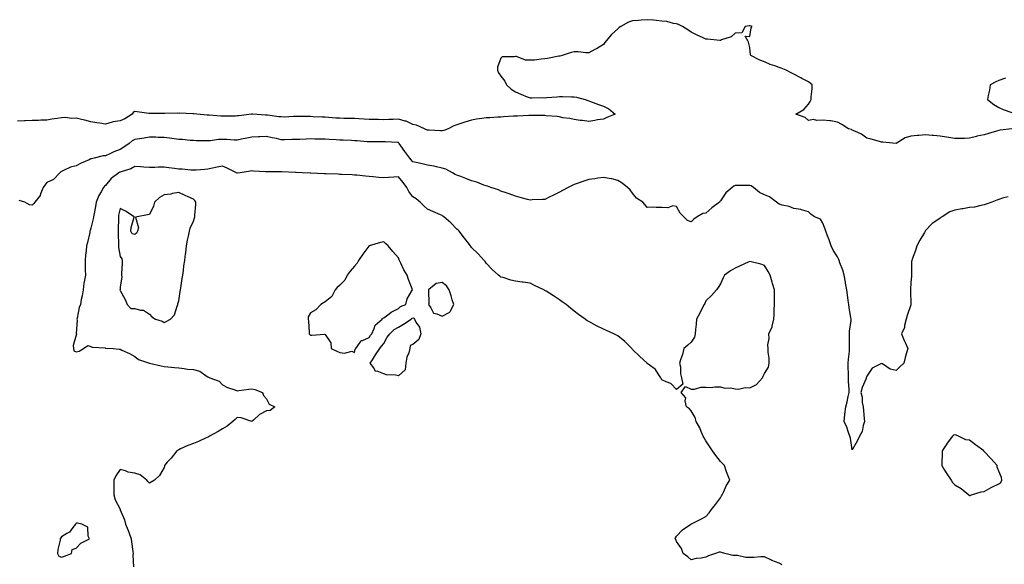
# Model space of a CAD drawing. Units: inches. Extents: x 931523 to 934163, y 7266218 to 7268858.
# Drawn here: x 932829 to 933502, y 7268114 to 7268486 of the extents above; entities that cross this region are included whole.
import ezdxf

# ---------------------------------------------------------------- set-up
doc = ezdxf.new("R2010")
doc.units = ezdxf.units.IN
doc.header["$MEASUREMENT"] = 0
doc.layers.add('Contour_93157266', color=7, linetype='Continuous', true_color=0x1febec)

msp = doc.modelspace()

# ---------------------------------------------------------------- linework, layer by layer
at = {"layer": 'Contour_93157266'}
for points in [[(933507.12, 7268411.92, 3230), (933498.97, 7268410.99, 3230), (933498.05, 7268410.82, 3230), (933496.49, 7268410.36, 3230), (933491.17, 7268408.8, 3230), (933488.05, 7268407.9, 3230), (933483.14, 7268406.82, 3230), (933482.87, 7268406.74, 3230), (933478.05, 7268405.52, 3230), (933474.63, 7268405.35, 3230), (933471.55, 7268405.42, 3230), (933468.05, 7268405.25, 3230), (933464.03, 7268405.94, 3230), (933462.45, 7268406.31, 3230), (933458.05, 7268406.96, 3230), (933453.51, 7268407.38, 3230), (933452.53, 7268407.44, 3230), (933448.05, 7268407.83, 3230), (933443.5, 7268407.37, 3230), (933442.63, 7268407.33, 3230), (933438.05, 7268406.82, 3230), (933434.2, 7268405.77, 3230), (933428.13, 7268402, 3230), (933428.05, 7268401.96, 3230), (933428.01, 7268401.96, 3230), (933418.94, 7268402.82, 3230), (933418.05, 7268402.91, 3230), (933416.71, 7268403.26, 3230), (933411, 7268404.87, 3230), (933408.05, 7268405.62, 3230), (933404.38, 7268408.25, 3230), (933399.72, 7268410.25, 3230), (933398.05, 7268411.1, 3230), (933397.51, 7268411.37, 3230), (933395.37, 7268411.92, 3230), (933390.91, 7268414.78, 3230), (933388.05, 7268416.56, 3230), (933383.47, 7268417.34, 3230), (933382.61, 7268417.36, 3230), (933378.05, 7268417.95, 3230), (933373.75, 7268417.62, 3230), (933371.59, 7268418.38, 3230), (933368.05, 7268417.68, 3230), (933365.86, 7268419.73, 3230), (933359.57, 7268421.92, 3230), (933364.86, 7268425.11, 3230), (933368.05, 7268428.8, 3230), (933369.39, 7268430.58, 3230), (933369.98, 7268431.92, 3230), (933369.9, 7268433.77, 3230), (933370.75, 7268439.22, 3230), (933370.64, 7268441.92, 3230), (933369.2, 7268443.07, 3230), (933368.05, 7268443.93, 3230), (933363.61, 7268446.36, 3230), (933362.89, 7268446.76, 3230), (933358.05, 7268449.19, 3230), (933356.27, 7268450.13, 3230), (933352.83, 7268451.92, 3230), (933349.38, 7268453.25, 3230), (933348.05, 7268453.71, 3230), (933345.1, 7268454.88, 3230), (933342.08, 7268455.95, 3230), (933338.05, 7268457.78, 3230), (933335.02, 7268458.89, 3230), (933328.68, 7268461.92, 3230), (933328.51, 7268462.39, 3230), (933328.05, 7268467.38, 3230), (933327.28, 7268471.15, 3230), (933326.65, 7268471.92, 3230), (933324.79, 7268475.18, 3230), (933328.05, 7268474.98, 3230), (933328.97, 7268480.99, 3230), (933329.69, 7268481.92, 3230), (933328.37, 7268482.24, 3230), (933328.05, 7268482.29, 3230), (933327.73, 7268482.24, 3230), (933325.01, 7268481.92, 3230), (933322.59, 7268477.39, 3230), (933318.05, 7268477.33, 3230), (933315.3, 7268474.67, 3230), (933308.74, 7268472.61, 3230), (933308.05, 7268472.27, 3230), (933307.67, 7268472.3, 3230), (933299.19, 7268473.06, 3230), (933298.05, 7268473.14, 3230), (933295.74, 7268474.23, 3230), (933292.04, 7268475.91, 3230), (933288.05, 7268477.86, 3230), (933285.78, 7268479.65, 3230), (933282.14, 7268481.92, 3230), (933279.31, 7268483.19, 3230), (933278.05, 7268483.67, 3230), (933275.99, 7268483.98, 3230), (933271.3, 7268485.16, 3230), (933268.05, 7268485.55, 3230), (933264.05, 7268485.92, 3230), (933262.21, 7268486.07, 3230), (933258.05, 7268486.47, 3230), (933253.78, 7268486.19, 3230), (933252.08, 7268485.94, 3230), (933248.05, 7268485.64, 3230), (933245.15, 7268484.82, 3230), (933239.93, 7268481.92, 3230), (933238.86, 7268481.11, 3230), (933238.05, 7268480.33, 3230), (933233.61, 7268476.36, 3230), (933230, 7268471.92, 3230), (933229.1, 7268470.87, 3230), (933228.05, 7268469.62, 3230), (933223.31, 7268466.66, 3230), (933222.25, 7268466.12, 3230), (933218.05, 7268463.88, 3230), (933216.12, 7268463.85, 3230), (933210.74, 7268464.61, 3230), (933208.05, 7268464.58, 3230), (933206.01, 7268463.96, 3230), (933199.94, 7268461.92, 3230), (933198.39, 7268461.58, 3230), (933198.05, 7268461.57, 3230), (933197.6, 7268461.47, 3230), (933189.91, 7268460.05, 3230), (933188.05, 7268459.62, 3230), (933185.58, 7268459.45, 3230), (933181.06, 7268458.91, 3230), (933178.05, 7268458.72, 3230), (933174.91, 7268458.79, 3230), (933168.67, 7268461.3, 3230), (933168.05, 7268461.32, 3230), (933167.17, 7268461.04, 3230), (933158.93, 7268461.04, 3230), (933158.05, 7268460.17, 3230), (933155.82, 7268454.15, 3230), (933155.68, 7268451.92, 3230), (933156.39, 7268450.26, 3230), (933158.05, 7268447.81, 3230), (933160.68, 7268444.55, 3230), (933161.92, 7268441.92, 3230), (933165.11, 7268438.98, 3230), (933168.05, 7268437.14, 3230), (933171.63, 7268435.5, 3230), (933176.12, 7268433.85, 3230), (933178.05, 7268433.07, 3230), (933179.15, 7268433.02, 3230), (933186.73, 7268433.24, 3230), (933188.05, 7268433.2, 3230), (933189.46, 7268433.33, 3230), (933196.2, 7268433.77, 3230), (933198.05, 7268433.95, 3230), (933200.08, 7268433.95, 3230), (933206.21, 7268433.77, 3230), (933208.05, 7268433.77, 3230), (933209.63, 7268433.5, 3230), (933215.71, 7268431.92, 3230), (933217.34, 7268431.21, 3230), (933218.05, 7268431.12, 3230), (933219.32, 7268430.65, 3230), (933224.69, 7268428.55, 3230), (933228.05, 7268427.43, 3230), (933231.71, 7268425.58, 3230), (933236.18, 7268421.92, 3230), (933230.34, 7268419.63, 3230), (933228.05, 7268418.59, 3230), (933224.09, 7268417.96, 3230), (933222.33, 7268417.64, 3230), (933218.05, 7268417, 3230), (933213.76, 7268417.63, 3230), (933212.28, 7268417.69, 3230), (933208.05, 7268418.2, 3230), (933205.2, 7268419.07, 3230), (933200.48, 7268419.49, 3230), (933198.05, 7268420.02, 3230), (933196.42, 7268420.29, 3230), (933189.1, 7268420.88, 3230), (933188.05, 7268421.02, 3230), (933187.18, 7268421.05, 3230), (933178.88, 7268421.09, 3230), (933178.05, 7268421.11, 3230), (933177.21, 7268421.08, 3230), (933169.34, 7268420.63, 3230), (933168.05, 7268420.58, 3230), (933166.61, 7268420.48, 3230), (933159.92, 7268420.05, 3230), (933158.05, 7268419.93, 3230), (933155.94, 7268419.8, 3230), (933150.44, 7268419.53, 3230), (933148.05, 7268419.39, 3230), (933145.04, 7268418.91, 3230), (933141.5, 7268418.47, 3230), (933138.05, 7268417.88, 3230), (933133.46, 7268416.51, 3230), (933132.16, 7268416.03, 3230), (933128.05, 7268414.66, 3230), (933126.02, 7268413.94, 3230), (933122.09, 7268411.92, 3230), (933119.21, 7268410.76, 3230), (933118.05, 7268410.59, 3230), (933116.77, 7268410.64, 3230), (933109.01, 7268410.96, 3230), (933108.05, 7268411, 3230), (933107.35, 7268411.22, 3230), (933106.02, 7268411.92, 3230), (933100.55, 7268414.43, 3230), (933098.05, 7268414.98, 3230), (933093.35, 7268417.22, 3230), (933092.72, 7268417.25, 3230), (933088.05, 7268418.46, 3230), (933084.45, 7268418.33, 3230), (933081.63, 7268418.34, 3230), (933078.05, 7268418.18, 3230), (933074.37, 7268418.24, 3230), (933071.65, 7268418.32, 3230), (933068.05, 7268418.38, 3230), (933064.72, 7268418.59, 3230), (933061.14, 7268418.83, 3230), (933058.05, 7268419.03, 3230), (933055.2, 7268419.08, 3230), (933050.91, 7268419.07, 3230), (933048.05, 7268419.11, 3230), (933045.42, 7268419.29, 3230), (933040.28, 7268419.69, 3230), (933038.05, 7268419.85, 3230), (933036.06, 7268419.94, 3230), (933029.79, 7268420.18, 3230), (933028.05, 7268420.25, 3230), (933026.37, 7268420.24, 3230), (933019.68, 7268420.29, 3230), (933018.05, 7268420.28, 3230), (933016.42, 7268420.3, 3230), (933009.99, 7268419.99, 3230), (933008.05, 7268420.01, 3230), (933006.33, 7268420.2, 3230), (932998.75, 7268421.22, 3230), (932998.05, 7268421.3, 3230), (932997.43, 7268421.3, 3230), (932988.67, 7268421.92, 3230), (932988.15, 7268422.02, 3230), (932988.05, 7268422.02, 3230), (932987.66, 7268421.92, 3230), (932979.08, 7268420.89, 3230), (932978.05, 7268420.77, 3230), (932976.81, 7268420.68, 3230), (932969.34, 7268420.63, 3230), (932968.05, 7268420.53, 3230), (932966.79, 7268420.65, 3230), (932958.81, 7268421.16, 3230), (932958.05, 7268421.23, 3230), (932957.42, 7268421.3, 3230), (932950.47, 7268421.92, 3230), (932948.37, 7268422.24, 3230), (932948.05, 7268422.26, 3230), (932947.71, 7268422.26, 3230), (932938.63, 7268422.51, 3230), (932938.05, 7268422.5, 3230), (932937.42, 7268422.55, 3230), (932928.49, 7268422.36, 3230), (932928.05, 7268422.41, 3230), (932927.57, 7268422.4, 3230), (932918.53, 7268422.41, 3230), (932918.05, 7268422.39, 3230), (932917.55, 7268422.43, 3230), (932909.69, 7268423.56, 3230), (932908.05, 7268423.65, 3230), (932906.96, 7268423, 3230), (932906.22, 7268421.92, 3230), (932901.32, 7268418.65, 3230), (932898.05, 7268417.4, 3230), (932893.23, 7268416.74, 3230), (932892.51, 7268416.38, 3230), (932888.05, 7268415.2, 3230), (932884.24, 7268415.73, 3230), (932882.15, 7268416.02, 3230), (932878.05, 7268416.59, 3230), (932873.88, 7268417.75, 3230), (932871.77, 7268418.21, 3230), (932868.05, 7268419.15, 3230), (932865.17, 7268419.04, 3230), (932860.42, 7268419.55, 3230), (932858.05, 7268419.43, 3230), (932855.08, 7268418.95, 3230), (932851.43, 7268418.54, 3230), (932848.05, 7268417.92, 3230), (932843.98, 7268417.85, 3230), (932842.35, 7268417.62, 3230), (932838.05, 7268417.57, 3230), (932833.52, 7268417.39, 3230), (932832.67, 7268417.29, 3230), (932828.05, 7268417.13, 3230)], [(933502.6, 7268446.47, 3230), (933498.05, 7268444.98, 3230), (933496.01, 7268443.95, 3230), (933492.17, 7268441.92, 3230), (933491.7, 7268438.27, 3230), (933490.87, 7268434.73, 3230), (933490.4, 7268431.92, 3230), (933494.72, 7268428.6, 3230), (933498.05, 7268426.41, 3230), (933501.2, 7268425.07, 3230), (933506.9, 7268423.07, 3230)], [(933504.4, 7268365.56, 3231), (933500.58, 7268364.45, 3231), (933498.05, 7268363.64, 3231), (933496.8, 7268363.17, 3231), (933493.42, 7268361.92, 3231), (933489.54, 7268360.43, 3231), (933488.05, 7268359.93, 3231), (933485.75, 7268359.63, 3231), (933481.55, 7268358.41, 3231), (933478.05, 7268358.1, 3231), (933473.46, 7268357.33, 3231), (933472.75, 7268357.21, 3231), (933468.05, 7268356.39, 3231), (933464.7, 7268355.27, 3231), (933459.54, 7268351.92, 3231), (933458.6, 7268351.37, 3231), (933458.05, 7268350.99, 3231), (933455.02, 7268348.89, 3231), (933452.6, 7268347.37, 3231), (933448.05, 7268342.5, 3231), (933447.85, 7268342.13, 3231), (933447.75, 7268341.92, 3231), (933447.34, 7268341.22, 3231), (933444.15, 7268335.82, 3231), (933442.14, 7268331.92, 3231), (933441.12, 7268328.84, 3231), (933438.96, 7268322.83, 3231), (933438.65, 7268321.92, 3231), (933438.59, 7268321.37, 3231), (933438.45, 7268312.32, 3231), (933438.42, 7268311.92, 3231), (933438.41, 7268311.56, 3231), (933438.05, 7268306.73, 3231), (933437.73, 7268302.23, 3231), (933437.73, 7268301.92, 3231), (933437.73, 7268301.6, 3231), (933437.97, 7268292.01, 3231), (933437.96, 7268291.92, 3231), (933437.93, 7268291.8, 3231), (933435.47, 7268284.5, 3231), (933434.91, 7268281.92, 3231), (933433.76, 7268277.62, 3231), (933433.64, 7268276.33, 3231), (933431.69, 7268271.92, 3231), (933433.57, 7268267.45, 3231), (933434.37, 7268265.6, 3231), (933435.94, 7268261.92, 3231), (933435.12, 7268258.99, 3231), (933434.2, 7268255.77, 3231), (933433.14, 7268251.92, 3231), (933430.52, 7268249.45, 3231), (933428.05, 7268246.93, 3231), (933424, 7268247.87, 3231), (933418.65, 7268251.32, 3231), (933418.05, 7268251.6, 3231), (933417.2, 7268251.07, 3231), (933411.53, 7268248.43, 3231), (933408.05, 7268242.91, 3231), (933407.72, 7268242.25, 3231), (933407.63, 7268241.92, 3231), (933407.42, 7268241.3, 3231), (933404.82, 7268235.15, 3231), (933403.97, 7268231.92, 3231), (933404.7, 7268228.57, 3231), (933404.87, 7268225.1, 3231), (933405.38, 7268221.92, 3231), (933405.75, 7268219.62, 3231), (933406.08, 7268213.89, 3231), (933406.34, 7268211.92, 3231), (933405.52, 7268209.38, 3231), (933404.87, 7268205.1, 3231), (933403.06, 7268201.92, 3231), (933401.47, 7268198.5, 3231), (933398.05, 7268192.61, 3231), (933396.74, 7268200.61, 3231), (933396.47, 7268201.92, 3231), (933395.46, 7268204.51, 3231), (933394.29, 7268208.15, 3231), (933392.46, 7268211.92, 3231), (933392.98, 7268216.85, 3231), (933392.99, 7268216.99, 3231), (933393.54, 7268221.92, 3231), (933394.61, 7268225.36, 3231), (933395.18, 7268229.05, 3231), (933395.89, 7268231.92, 3231), (933395.81, 7268234.16, 3231), (933395.54, 7268239.4, 3231), (933395.45, 7268241.92, 3231), (933395.4, 7268244.57, 3231), (933395.26, 7268249.14, 3231), (933395.22, 7268251.92, 3231), (933395.36, 7268254.61, 3231), (933396.09, 7268259.97, 3231), (933396.22, 7268261.92, 3231), (933396.14, 7268263.82, 3231), (933396.22, 7268270.09, 3231), (933396.15, 7268271.92, 3231), (933396.14, 7268273.83, 3231), (933397.18, 7268281.05, 3231), (933397.18, 7268281.92, 3231), (933397.07, 7268282.9, 3231), (933395.96, 7268289.83, 3231), (933395.76, 7268291.92, 3231), (933395.35, 7268294.63, 3231), (933394.73, 7268298.6, 3231), (933394.22, 7268301.92, 3231), (933393.47, 7268306.5, 3231), (933393.34, 7268307.21, 3231), (933392.58, 7268311.92, 3231), (933391.52, 7268315.39, 3231), (933389.63, 7268320.34, 3231), (933389.09, 7268321.92, 3231), (933388.83, 7268322.7, 3231), (933388.05, 7268324.58, 3231), (933385.1, 7268328.97, 3231), (933383.7, 7268331.92, 3231), (933382.16, 7268336.03, 3231), (933381.19, 7268338.78, 3231), (933380.06, 7268341.92, 3231), (933379.51, 7268343.38, 3231), (933378.05, 7268347.47, 3231), (933376.28, 7268350.15, 3231), (933372.22, 7268351.92, 3231), (933369.69, 7268353.56, 3231), (933368.05, 7268355.19, 3231), (933363.43, 7268356.54, 3231), (933362.94, 7268356.81, 3231), (933358.05, 7268357.51, 3231), (933354.89, 7268358.76, 3231), (933350.1, 7268359.87, 3231), (933348.05, 7268360.51, 3231), (933347.22, 7268361.09, 3231), (933346.2, 7268361.92, 3231), (933341.62, 7268365.49, 3231), (933338.05, 7268366.9, 3231), (933334.63, 7268368.5, 3231), (933330.48, 7268371.92, 3231), (933329.08, 7268372.95, 3231), (933328.05, 7268373.17, 3231), (933326.66, 7268373.32, 3231), (933319.27, 7268373.14, 3231), (933318.05, 7268373.31, 3231), (933317.12, 7268372.85, 3231), (933315.93, 7268371.92, 3231), (933311.77, 7268368.2, 3231), (933308.05, 7268362.75, 3231), (933307.65, 7268362.31, 3231), (933307.31, 7268361.92, 3231), (933302.02, 7268357.95, 3231), (933298.05, 7268354.41, 3231), (933295.95, 7268354.02, 3231), (933292.2, 7268351.92, 3231), (933289.75, 7268350.22, 3231), (933288.05, 7268348.42, 3231), (933285.45, 7268349.31, 3231), (933282.97, 7268351.92, 3231), (933280.4, 7268354.27, 3231), (933278.05, 7268358.95, 3231), (933275.52, 7268359.39, 3231), (933272.02, 7268357.96, 3231), (933268.05, 7268358.21, 3231), (933264.22, 7268358.09, 3231), (933261.56, 7268358.4, 3231), (933258.05, 7268358.26, 3231), (933256.41, 7268360.28, 3231), (933254.92, 7268361.92, 3231), (933250.79, 7268364.66, 3231), (933248.05, 7268367.93, 3231), (933246.33, 7268370.2, 3231), (933244.43, 7268371.92, 3231), (933240.98, 7268374.85, 3231), (933238.05, 7268376.67, 3231), (933233.8, 7268377.67, 3231), (933232.08, 7268377.89, 3231), (933228.05, 7268378.67, 3231), (933224.31, 7268378.18, 3231), (933222.18, 7268377.8, 3231), (933218.05, 7268377.32, 3231), (933214.08, 7268375.89, 3231), (933210.94, 7268374.81, 3231), (933208.05, 7268373.8, 3231), (933206.74, 7268373.23, 3231), (933204.07, 7268371.92, 3231), (933200.16, 7268369.81, 3231), (933198.05, 7268368.6, 3231), (933193.51, 7268366.46, 3231), (933191.61, 7268365.48, 3231), (933188.05, 7268363.7, 3231), (933186.4, 7268363.57, 3231), (933179.44, 7268363.32, 3231), (933178.05, 7268363.21, 3231), (933176.3, 7268363.67, 3231), (933171.25, 7268365.12, 3231), (933168.05, 7268365.91, 3231), (933163.76, 7268367.63, 3231), (933161.79, 7268368.18, 3231), (933158.05, 7268369.44, 3231), (933156.34, 7268370.21, 3231), (933151.16, 7268371.92, 3231), (933148.92, 7268372.79, 3231), (933148.05, 7268373, 3231), (933146.42, 7268373.55, 3231), (933141.55, 7268375.42, 3231), (933138.05, 7268376.42, 3231), (933134.15, 7268378.02, 3231), (933130.67, 7268379.3, 3231), (933128.05, 7268380.31, 3231), (933126.94, 7268380.81, 3231), (933125.01, 7268381.92, 3231), (933120.47, 7268384.34, 3231), (933118.05, 7268385.1, 3231), (933114.06, 7268385.91, 3231), (933112.51, 7268386.38, 3231), (933108.05, 7268387.08, 3231), (933104.25, 7268388.11, 3231), (933101.29, 7268388.68, 3231), (933098.05, 7268389.45, 3231), (933096.86, 7268390.74, 3231), (933095.88, 7268391.92, 3231), (933092.47, 7268396.34, 3231), (933089.67, 7268400.3, 3231), (933088.5, 7268401.92, 3231), (933088.33, 7268402.2, 3231), (933088.05, 7268402.53, 3231), (933087.47, 7268402.5, 3231), (933079.19, 7268403.05, 3231), (933078.05, 7268403.01, 3231), (933076.95, 7268403.02, 3231), (933069.16, 7268403.03, 3231), (933068.05, 7268403.04, 3231), (933066.83, 7268403.14, 3231), (933059.82, 7268403.69, 3231), (933058.05, 7268403.83, 3231), (933056.05, 7268403.92, 3231), (933050.28, 7268404.15, 3231), (933048.05, 7268404.24, 3231), (933045.56, 7268404.41, 3231), (933040.71, 7268404.58, 3231), (933038.05, 7268404.76, 3231), (933035.1, 7268404.87, 3231), (933031.02, 7268404.89, 3231), (933028.05, 7268405.02, 3231), (933025.1, 7268404.87, 3231), (933020.79, 7268404.66, 3231), (933018.05, 7268404.53, 3231), (933015.34, 7268404.63, 3231), (933010.52, 7268404.38, 3231), (933008.05, 7268404.5, 3231), (933004.74, 7268405.23, 3231), (933001.96, 7268405.84, 3231), (932998.05, 7268406.7, 3231), (932993.52, 7268406.44, 3231), (932992.59, 7268406.46, 3231), (932988.05, 7268406.23, 3231), (932984.48, 7268405.49, 3231), (932980.91, 7268404.77, 3231), (932978.05, 7268404.2, 3231), (932975.85, 7268404.12, 3231), (932970.84, 7268404.7, 3231), (932968.05, 7268404.63, 3231), (932965.34, 7268404.63, 3231), (932959.81, 7268403.68, 3231), (932958.05, 7268403.67, 3231), (932956.14, 7268403.83, 3231), (932949.91, 7268403.78, 3231), (932948.05, 7268403.97, 3231), (932945.95, 7268404.02, 3231), (932940.65, 7268404.53, 3231), (932938.05, 7268404.58, 3231), (932934.97, 7268405, 3231), (932931.7, 7268405.57, 3231), (932928.05, 7268406.01, 3231), (932923.94, 7268406.03, 3231), (932922.32, 7268406.19, 3231), (932918.05, 7268406.21, 3231), (932914.38, 7268405.59, 3231), (932911.21, 7268405.08, 3231), (932908.05, 7268404.56, 3231), (932906.3, 7268403.67, 3231), (932904.33, 7268401.92, 3231), (932900.55, 7268399.42, 3231), (932898.05, 7268397.91, 3231), (932893.78, 7268396.2, 3231), (932891.04, 7268394.91, 3231), (932888.05, 7268393.59, 3231), (932886.43, 7268393.54, 3231), (932880.27, 7268391.92, 3231), (932878.47, 7268391.5, 3231), (932878.05, 7268391.32, 3231), (932876.94, 7268390.81, 3231), (932871.39, 7268388.57, 3231), (932868.05, 7268386.63, 3231), (932864.22, 7268385.75, 3231), (932859.49, 7268383.36, 3231), (932858.05, 7268382.84, 3231), (932857.48, 7268382.49, 3231), (932856.98, 7268381.92, 3231), (932852.64, 7268377.33, 3231), (932848.05, 7268375.31, 3231), (932846.52, 7268373.45, 3231), (932845.45, 7268371.92, 3231), (932843.76, 7268367.63, 3231), (932843.54, 7268366.43, 3231), (932839.89, 7268361.92, 3231), (932839.13, 7268360.84, 3231), (932838.05, 7268359.87, 3231), (932836.17, 7268360.04, 3231), (932833.03, 7268361.92, 3231), (932829.21, 7268363.08, 3231)], [(933350.22, 7268114.09, 3232), (933348.05, 7268115.17, 3232), (933343.22, 7268117.09, 3232), (933342.52, 7268117.46, 3232), (933338.05, 7268119.59, 3232), (933335.6, 7268119.47, 3232), (933330.81, 7268119.16, 3232), (933328.05, 7268119.03, 3232), (933325.25, 7268119.12, 3232), (933319.56, 7268120.41, 3232), (933318.05, 7268120.47, 3232), (933316.57, 7268120.44, 3232), (933311.06, 7268121.92, 3232), (933308.72, 7268122.59, 3232), (933308.05, 7268122.75, 3232), (933307.15, 7268122.82, 3232), (933304.62, 7268121.92, 3232), (933299.78, 7268120.19, 3232), (933298.05, 7268119.45, 3232), (933294.88, 7268118.75, 3232), (933291.47, 7268118.49, 3232), (933288.05, 7268117.46, 3232), (933285.65, 7268119.52, 3232), (933282.54, 7268121.92, 3232), (933281.31, 7268125.18, 3232), (933278.05, 7268130.13, 3232), (933277.54, 7268131.4, 3232), (933277.19, 7268131.92, 3232), (933277.35, 7268132.62, 3232), (933278.05, 7268133.79, 3232), (933282.01, 7268137.96, 3232), (933287.72, 7268141.92, 3232), (933287.97, 7268142, 3232), (933288.05, 7268142.02, 3232), (933288.26, 7268142.13, 3232), (933294.6, 7268145.37, 3232), (933298.05, 7268147.22, 3232), (933300.29, 7268149.68, 3232), (933301.94, 7268151.92, 3232), (933304.67, 7268155.3, 3232), (933308.05, 7268159.99, 3232), (933308.76, 7268161.21, 3232), (933309.26, 7268161.92, 3232), (933310.33, 7268164.21, 3232), (933311.81, 7268168.16, 3232), (933314.4, 7268171.92, 3232), (933312.68, 7268176.55, 3232), (933312.26, 7268177.71, 3232), (933310.72, 7268181.92, 3232), (933309.35, 7268183.22, 3232), (933308.05, 7268184.6, 3232), (933304.85, 7268188.72, 3232), (933302.59, 7268191.92, 3232), (933300.8, 7268194.67, 3232), (933298.05, 7268198.81, 3232), (933296.92, 7268200.79, 3232), (933296.27, 7268201.92, 3232), (933294.85, 7268205.12, 3232), (933293.83, 7268207.7, 3232), (933291.53, 7268211.92, 3232), (933290.84, 7268214.71, 3232), (933288.05, 7268219.31, 3232), (933286.8, 7268220.66, 3232), (933284.9, 7268221.92, 3232), (933283.93, 7268226.04, 3232), (933284.36, 7268228.24, 3232), (933281.22, 7268231.92, 3232), (933284.16, 7268235.81, 3232), (933288.05, 7268234.11, 3232), (933290.2, 7268234.08, 3232), (933294.57, 7268235.41, 3232), (933298.05, 7268235.39, 3232), (933301.45, 7268235.32, 3232), (933304.17, 7268235.8, 3232), (933308.05, 7268235.78, 3232), (933310.97, 7268234.84, 3232), (933315.08, 7268234.9, 3232), (933318.05, 7268234.33, 3232), (933320.33, 7268234.2, 3232), (933324.8, 7268235.16, 3232), (933328.05, 7268235.05, 3232), (933332.75, 7268237.21, 3232), (933336.82, 7268241.92, 3232), (933337.08, 7268242.9, 3232), (933338.05, 7268244.76, 3232), (933340.76, 7268249.21, 3232), (933341.39, 7268251.92, 3232), (933341.4, 7268255.28, 3232), (933340.69, 7268259.28, 3232), (933340.7, 7268261.92, 3232), (933340.47, 7268264.34, 3232), (933341.26, 7268268.71, 3232), (933341.08, 7268271.92, 3232), (933343.23, 7268276.74, 3232), (933343.27, 7268277.13, 3232), (933344.57, 7268281.92, 3232), (933344.78, 7268285.19, 3232), (933344.74, 7268288.61, 3232), (933344.93, 7268291.92, 3232), (933344.97, 7268295.01, 3232), (933344.82, 7268298.69, 3232), (933344.86, 7268301.92, 3232), (933343.59, 7268306.38, 3232), (933343.36, 7268307.23, 3232), (933341.95, 7268311.92, 3232), (933340.63, 7268314.5, 3232), (933338.05, 7268318.5, 3232), (933335.56, 7268319.43, 3232), (933328.95, 7268321.01, 3232), (933328.05, 7268321.3, 3232), (933326.9, 7268320.77, 3232), (933321.54, 7268318.43, 3232), (933318.05, 7268316.72, 3232), (933314.98, 7268314.99, 3232), (933310.79, 7268311.92, 3232), (933309.92, 7268310.05, 3232), (933308.05, 7268305.98, 3232), (933306.47, 7268303.49, 3232), (933305.22, 7268301.92, 3232), (933301.99, 7268297.98, 3232), (933298.05, 7268294.38, 3232), (933297.25, 7268292.71, 3232), (933296.86, 7268291.92, 3232), (933295.63, 7268289.51, 3232), (933293.92, 7268286.05, 3232), (933291.75, 7268281.92, 3232), (933291.46, 7268278.51, 3232), (933291.04, 7268274.92, 3232), (933290.78, 7268271.92, 3232), (933290.24, 7268269.73, 3232), (933288.05, 7268266.22, 3232), (933285.76, 7268264.21, 3232), (933282.92, 7268261.92, 3232), (933282.13, 7268257.84, 3232), (933280.94, 7268254.81, 3232), (933280.16, 7268251.92, 3232), (933280.68, 7268249.29, 3232), (933280.7, 7268244.57, 3232), (933281.51, 7268241.92, 3232), (933282.4, 7268237.57, 3232), (933278.05, 7268233.89, 3232), (933274.15, 7268238.02, 3232), (933270.91, 7268239.06, 3232), (933268.05, 7268240.5, 3232), (933267.54, 7268241.41, 3232), (933267.2, 7268241.92, 3232), (933265.42, 7268244.55, 3232), (933263.72, 7268247.59, 3232), (933259.3, 7268250.67, 3232), (933258.05, 7268251.65, 3232), (933257.95, 7268251.82, 3232), (933257.89, 7268251.92, 3232), (933252.72, 7268256.59, 3232), (933248.05, 7268261.29, 3232), (933247.77, 7268261.64, 3232), (933247.54, 7268261.92, 3232), (933242.81, 7268266.68, 3232), (933238.05, 7268270.49, 3232), (933237.12, 7268270.99, 3232), (933235.2, 7268271.92, 3232), (933230.22, 7268274.09, 3232), (933228.05, 7268275, 3232), (933223.4, 7268277.27, 3232), (933221.75, 7268278.22, 3232), (933218.05, 7268280.26, 3232), (933217.01, 7268280.88, 3232), (933215.65, 7268281.92, 3232), (933211.17, 7268285.05, 3232), (933208.05, 7268287.34, 3232), (933205.56, 7268289.44, 3232), (933202.63, 7268291.92, 3232), (933199.95, 7268293.82, 3232), (933198.05, 7268295.07, 3232), (933193.99, 7268297.86, 3232), (933188.94, 7268301.03, 3232), (933188.05, 7268301.6, 3232), (933187.84, 7268301.71, 3232), (933187.42, 7268301.92, 3232), (933181.14, 7268305.01, 3232), (933178.05, 7268306.47, 3232), (933173.3, 7268307.17, 3232), (933172.71, 7268307.26, 3232), (933168.05, 7268307.95, 3232), (933164.78, 7268308.66, 3232), (933159.68, 7268310.29, 3232), (933158.05, 7268310.71, 3232), (933157.31, 7268311.19, 3232), (933156.44, 7268311.92, 3232), (933152.05, 7268315.92, 3232), (933148.05, 7268320.27, 3232), (933147.31, 7268321.19, 3232), (933146.75, 7268321.92, 3232), (933142.63, 7268326.5, 3232), (933138.05, 7268330.87, 3232), (933137.59, 7268331.46, 3232), (933137.37, 7268331.92, 3232), (933135.01, 7268334.96, 3232), (933133.3, 7268337.17, 3232), (933129.58, 7268341.92, 3232), (933128.83, 7268342.69, 3232), (933128.05, 7268343.3, 3232), (933123.81, 7268347.67, 3232), (933119.04, 7268351.92, 3232), (933118.51, 7268352.38, 3232), (933118.05, 7268352.64, 3232), (933116.75, 7268353.22, 3232), (933111.5, 7268355.38, 3232), (933108.05, 7268357.11, 3232), (933105.43, 7268359.29, 3232), (933103.02, 7268361.92, 3232), (933100.23, 7268364.1, 3232), (933098.05, 7268365.42, 3232), (933095.18, 7268369.05, 3232), (933093.82, 7268371.92, 3232), (933091.39, 7268375.26, 3232), (933088.05, 7268379.05, 3232), (933085.05, 7268378.92, 3232), (933081.31, 7268378.66, 3232), (933078.05, 7268378.54, 3232), (933074.77, 7268378.64, 3232), (933070.78, 7268379.19, 3232), (933068.05, 7268379.3, 3232), (933065.61, 7268379.48, 3232), (933059.79, 7268380.18, 3232), (933058.05, 7268380.32, 3232), (933056.53, 7268380.4, 3232), (933049.23, 7268380.75, 3232), (933048.05, 7268380.81, 3232), (933046.98, 7268380.85, 3232), (933038.76, 7268381.21, 3232), (933038.05, 7268381.24, 3232), (933037.4, 7268381.27, 3232), (933028.31, 7268381.67, 3232), (933028.05, 7268381.68, 3232), (933027.81, 7268381.69, 3232), (933022.54, 7268381.92, 3232), (933018.23, 7268382.1, 3232), (933018.05, 7268382.11, 3232), (933017.87, 7268382.11, 3232), (933008.59, 7268382.46, 3232), (933007.51, 7268382.46, 3232), (932998.63, 7268382.51, 3232), (932998.05, 7268382.51, 3232), (932997.41, 7268382.56, 3232), (932989.21, 7268383.08, 3232), (932988.05, 7268383.2, 3232), (932986.98, 7268382.99, 3232), (932980, 7268381.92, 3232), (932978.28, 7268381.69, 3232), (932978.05, 7268381.7, 3232), (932977.87, 7268381.73, 3232), (932977.52, 7268381.92, 3232), (932971.24, 7268385.11, 3232), (932968.05, 7268386.35, 3232), (932964.31, 7268385.65, 3232), (932961.07, 7268384.94, 3232), (932958.05, 7268384.34, 3232), (932955.81, 7268384.16, 3232), (932949.87, 7268383.74, 3232), (932948.05, 7268383.59, 3232), (932946.24, 7268383.73, 3232), (932940.43, 7268384.3, 3232), (932938.05, 7268384.47, 3232), (932935.08, 7268384.89, 3232), (932931.39, 7268385.26, 3232), (932928.05, 7268385.77, 3232), (932924.3, 7268385.68, 3232), (932921.69, 7268385.56, 3232), (932918.05, 7268385.46, 3232), (932914.3, 7268385.67, 3232), (932912.01, 7268385.88, 3232), (932908.05, 7268386.08, 3232), (932905.31, 7268384.66, 3232), (932898.79, 7268382.66, 3232), (932898.05, 7268382.37, 3232), (932897.75, 7268382.22, 3232), (932897.25, 7268381.92, 3232), (932891.89, 7268378.08, 3232), (932888.05, 7268373.21, 3232), (932887.31, 7268372.65, 3232), (932886.62, 7268371.92, 3232), (932885.04, 7268368.91, 3232), (932883.58, 7268366.39, 3232), (932881.72, 7268361.92, 3232), (932881.13, 7268358.84, 3232), (932880.28, 7268354.15, 3232), (932879.86, 7268351.92, 3232), (932879.61, 7268350.36, 3232), (932878.05, 7268343.96, 3232), (932877.6, 7268342.37, 3232), (932877.45, 7268341.92, 3232), (932877.26, 7268341.13, 3232), (932875.73, 7268334.23, 3232), (932875.11, 7268331.92, 3232), (932874.78, 7268328.65, 3232), (932874.42, 7268325.55, 3232), (932874.09, 7268321.92, 3232), (932874.18, 7268318.05, 3232), (932874.27, 7268315.7, 3232), (932874.37, 7268311.92, 3232), (932873.59, 7268307.46, 3232), (932873.36, 7268306.61, 3232), (932872.7, 7268301.92, 3232), (932872.22, 7268297.75, 3232), (932871.49, 7268295.37, 3232), (932870.94, 7268291.92, 3232), (932870.12, 7268289.85, 3232), (932868.72, 7268282.58, 3232), (932868.52, 7268281.92, 3232), (932868.68, 7268281.29, 3232), (932868.14, 7268272.01, 3232), (932868.2, 7268271.92, 3232), (932868.34, 7268271.63, 3232), (932868.05, 7268271.06, 3232), (932866.04, 7268263.93, 3232), (932866.14, 7268261.92, 3232), (932866.46, 7268260.34, 3232), (932868.05, 7268259.67, 3232), (932869.98, 7268260, 3232), (932873.05, 7268261.92, 3232), (932876.07, 7268263.9, 3232), (932878.05, 7268263.31, 3232), (932878.91, 7268262.78, 3232), (932887.72, 7268262.25, 3232), (932888.05, 7268262.15, 3232), (932888.26, 7268262.13, 3232), (932893.34, 7268261.92, 3232), (932897.46, 7268261.33, 3232), (932898.05, 7268261.35, 3232), (932899.16, 7268260.81, 3232), (932904.47, 7268258.35, 3232), (932908.05, 7268256.41, 3232), (932910.58, 7268254.45, 3232), (932918.01, 7268251.97, 3232), (932918.05, 7268251.94, 3232), (932918.06, 7268251.94, 3232), (932918.12, 7268251.92, 3232), (932926.18, 7268250.05, 3232), (932928.05, 7268249.69, 3232), (932930.58, 7268249.39, 3232), (932935.08, 7268248.94, 3232), (932938.05, 7268248.57, 3232), (932941.74, 7268248.23, 3232), (932943.97, 7268247.84, 3232), (932948.05, 7268247.53, 3232), (932952.47, 7268246.34, 3232), (932956.83, 7268243.14, 3232), (932958.05, 7268242.43, 3232), (932958.35, 7268242.22, 3232), (932959.26, 7268241.92, 3232), (932965.73, 7268239.6, 3232), (932968.05, 7268237.1, 3232), (932971.33, 7268235.2, 3232), (932976.4, 7268233.57, 3232), (932978.05, 7268232.89, 3232), (932979.22, 7268233.09, 3232), (932985.97, 7268233.99, 3232), (932988.05, 7268234.37, 3232), (932989.98, 7268233.84, 3232), (932995.27, 7268231.92, 3232), (932995.93, 7268229.8, 3232), (932998.05, 7268227.58, 3232), (932999.94, 7268223.81, 3232), (933003.59, 7268221.92, 3232), (933000.41, 7268219.56, 3232), (932998.05, 7268219.23, 3232), (932993.14, 7268216.82, 3232), (932989.05, 7268212.92, 3232), (932988.05, 7268211.99, 3232), (932987.97, 7268212, 3232), (932980.73, 7268214.6, 3232), (932978.05, 7268214.79, 3232), (932976.6, 7268213.37, 3232), (932975.01, 7268211.92, 3232), (932971.15, 7268208.82, 3232), (932968.05, 7268207.12, 3232), (932964.89, 7268205.08, 3232), (932959.19, 7268201.92, 3232), (932958.48, 7268201.49, 3232), (932958.05, 7268201.28, 3232), (932956.92, 7268200.79, 3232), (932951.53, 7268198.43, 3232), (932948.05, 7268196.97, 3232), (932944.36, 7268195.61, 3232), (932939.39, 7268193.27, 3232), (932938.05, 7268192.69, 3232), (932937.58, 7268192.4, 3232), (932936.75, 7268191.92, 3232), (932932.9, 7268187.07, 3232), (932930.27, 7268184.15, 3232), (932928.29, 7268181.92, 3232), (932928.26, 7268181.71, 3232), (932928.05, 7268180.63, 3232), (932924.84, 7268175.13, 3232), (932921.46, 7268171.92, 3232), (932919.34, 7268170.62, 3232), (932918.05, 7268169.92, 3232), (932917.05, 7268170.92, 3232), (932916.28, 7268171.92, 3232), (932911.7, 7268175.57, 3232), (932908.05, 7268176.7, 3232), (932903.61, 7268177.49, 3232), (932901.73, 7268178.25, 3232), (932898.05, 7268179.21, 3232), (932895.16, 7268174.81, 3232), (932893.81, 7268171.92, 3232), (932893.81, 7268167.68, 3232), (932893.84, 7268166.13, 3232), (932893.84, 7268161.92, 3232), (932894.71, 7268158.59, 3232), (932898.05, 7268152.08, 3232), (932898.12, 7268151.99, 3232), (932898.15, 7268151.92, 3232), (932898.19, 7268151.77, 3232), (932900.97, 7268144.85, 3232), (932901.74, 7268141.92, 3232), (932903.59, 7268137.47, 3232), (932904.14, 7268135.84, 3232), (932905.6, 7268131.92, 3232), (932905.91, 7268129.78, 3232), (932906.74, 7268123.23, 3232), (932906.92, 7268121.92, 3232), (932906.8, 7268120.67, 3232), (932907.16, 7268112.81, 3232)]]:
    msp.add_polyline3d(points, dxfattribs=at)
for points in [[(932928.05, 7268279.75, 3233), (932929.59, 7268280.38, 3233), (932932.4, 7268281.92, 3233), (932935.09, 7268284.89, 3233), (932936.96, 7268290.83, 3233), (932937.48, 7268291.92, 3233), (932937.54, 7268292.43, 3233), (932938.05, 7268294.47, 3233), (932939.08, 7268300.88, 3233), (932939.26, 7268301.92, 3233), (932939.49, 7268303.36, 3233), (932940.37, 7268309.61, 3233), (932940.76, 7268311.92, 3233), (932941.24, 7268315.11, 3233), (932941.59, 7268318.38, 3233), (932942.18, 7268321.92, 3233), (932942.78, 7268326.65, 3233), (932942.81, 7268327.16, 3233), (932943.49, 7268331.92, 3233), (932944.17, 7268335.8, 3233), (932944.77, 7268338.65, 3233), (932945.38, 7268341.92, 3233), (932945.8, 7268344.17, 3233), (932948.05, 7268348.82, 3233), (932948.83, 7268351.15, 3233), (932949.02, 7268351.92, 3233), (932949.07, 7268352.94, 3233), (932949.71, 7268360.26, 3233), (932949.78, 7268361.92, 3233), (932949.1, 7268362.97, 3233), (932948.05, 7268363.85, 3233), (932944.59, 7268365.38, 3233), (932942.42, 7268366.3, 3233), (932938.05, 7268368.38, 3233), (932933.77, 7268367.64, 3233), (932932.72, 7268367.25, 3233), (932928.05, 7268366.76, 3233), (932924.97, 7268365, 3233), (932921.47, 7268361.92, 3233), (932920.85, 7268359.12, 3233), (932918.05, 7268353.42, 3233), (932916.83, 7268353.13, 3233), (932909.62, 7268351.92, 3233), (932908.46, 7268351.51, 3233), (932910.53, 7268344.39, 3233), (932909.8, 7268341.92, 3233), (932909.26, 7268340.71, 3233), (932908.05, 7268339.82, 3233), (932906.23, 7268340.1, 3233), (932905.26, 7268341.92, 3233), (932905.51, 7268344.47, 3233), (932907.62, 7268351.49, 3233), (932907.68, 7268351.92, 3233), (932901.78, 7268355.64, 3233), (932898.05, 7268357.6, 3233), (932897.04, 7268352.93, 3233), (932896.87, 7268351.92, 3233), (932896.83, 7268350.7, 3233), (932896.75, 7268343.22, 3233), (932896.7, 7268341.92, 3233), (932896.62, 7268340.49, 3233), (932897.02, 7268332.95, 3233), (932896.95, 7268331.92, 3233), (932896.98, 7268330.85, 3233), (932898.05, 7268324.83, 3233), (932899.23, 7268323.1, 3233), (932899.48, 7268321.92, 3233), (932899.48, 7268320.49, 3233), (932899.06, 7268312.93, 3233), (932899.05, 7268311.92, 3233), (932899.11, 7268310.86, 3233), (932898.05, 7268303.77, 3233), (932897.97, 7268302, 3233), (932897.97, 7268301.92, 3233), (932897.95, 7268301.82, 3233), (932898.05, 7268301.42, 3233), (932901.59, 7268295.46, 3233), (932902.97, 7268291.92, 3233), (932905.42, 7268289.29, 3233), (932908.05, 7268289.11, 3233), (932911.99, 7268287.98, 3233), (932914.1, 7268287.97, 3233), (932918.05, 7268285.37, 3233), (932919.72, 7268283.59, 3233), (932922.26, 7268281.92, 3233), (932926.78, 7268280.65, 3233)], [(933058.05, 7268259.24, 3233), (933058.62, 7268261.34, 3233), (933059.03, 7268261.92, 3233), (933061.78, 7268265.65, 3233), (933062.64, 7268267.32, 3233), (933063.56, 7268267.44, 3233), (933068.05, 7268269.49, 3233), (933069.09, 7268270.88, 3233), (933069.89, 7268271.92, 3233), (933071.59, 7268275.46, 3233), (933072.21, 7268277.77, 3233), (933077.04, 7268281.92, 3233), (933077.33, 7268282.63, 3233), (933078.05, 7268282.82, 3233), (933081.67, 7268285.54, 3233), (933083.2, 7268286.77, 3233), (933088.05, 7268289.21, 3233), (933089.46, 7268290.51, 3233), (933093.18, 7268291.92, 3233), (933094.13, 7268295.84, 3233), (933097.33, 7268301.2, 3233), (933097.64, 7268301.92, 3233), (933097.43, 7268302.54, 3233), (933095.03, 7268308.9, 3233), (933094.13, 7268311.92, 3233), (933091.73, 7268315.59, 3233), (933089.78, 7268320.18, 3233), (933088.93, 7268321.92, 3233), (933088.61, 7268322.49, 3233), (933088.05, 7268323.8, 3233), (933084.34, 7268328.21, 3233), (933081.09, 7268331.92, 3233), (933079.52, 7268333.38, 3233), (933078.05, 7268334.73, 3233), (933075.76, 7268334.21, 3233), (933068.13, 7268332, 3233), (933068.05, 7268331.98, 3233), (933068.02, 7268331.95, 3233), (933067.99, 7268331.92, 3233), (933067.83, 7268331.7, 3233), (933063.77, 7268326.2, 3233), (933060.83, 7268321.92, 3233), (933059.88, 7268320.09, 3233), (933058.05, 7268318.05, 3233), (933055.19, 7268314.78, 3233), (933053.07, 7268311.92, 3233), (933051.47, 7268308.5, 3233), (933048.05, 7268305.06, 3233), (933046.35, 7268303.62, 3233), (933044.88, 7268301.92, 3233), (933042.52, 7268297.46, 3233), (933038.05, 7268293.71, 3233), (933036.83, 7268293.14, 3233), (933035.05, 7268291.92, 3233), (933031.7, 7268288.27, 3233), (933028.05, 7268286.28, 3233), (933026.54, 7268283.42, 3233), (933026.37, 7268281.92, 3233), (933026.66, 7268280.53, 3233), (933027.08, 7268272.9, 3233), (933027.23, 7268271.92, 3233), (933027.62, 7268271.49, 3233), (933028.05, 7268271.09, 3233), (933028.99, 7268270.98, 3233), (933037.7, 7268271.57, 3233), (933038.05, 7268271.5, 3233), (933041.95, 7268265.82, 3233), (933042.26, 7268261.92, 3233), (933046.08, 7268259.95, 3233), (933048.05, 7268259.21, 3233), (933051.24, 7268258.73, 3233), (933056.24, 7268260.11, 3233)], [(933118.05, 7268283.87, 3233), (933122.71, 7268286.58, 3233), (933123.26, 7268286.71, 3233), (933123.35, 7268287.21, 3233), (933125.86, 7268291.92, 3233), (933124.9, 7268295.06, 3233), (933124.03, 7268297.9, 3233), (933122.83, 7268301.92, 3233), (933120.83, 7268304.7, 3233), (933118.05, 7268307.03, 3233), (933113.77, 7268306.2, 3233), (933108.67, 7268301.92, 3233), (933108.54, 7268301.42, 3233), (933108.78, 7268292.65, 3233), (933108.67, 7268291.92, 3233), (933110.29, 7268289.68, 3233), (933112.15, 7268286.02, 3233), (933114.3, 7268285.67, 3233)], [(933088.05, 7268243.32, 3232), (933086.25, 7268243.72, 3232), (933079.94, 7268243.81, 3232), (933078.05, 7268244.56, 3232), (933073.67, 7268246.3, 3232), (933072.41, 7268246.28, 3232), (933071.25, 7268248.72, 3232), (933068.88, 7268251.92, 3232), (933070.37, 7268254.23, 3232), (933072.44, 7268257.53, 3232), (933075.43, 7268261.92, 3232), (933076.56, 7268263.41, 3232), (933078.05, 7268265.36, 3232), (933080.32, 7268269.64, 3232), (933082.33, 7268271.92, 3232), (933085.12, 7268274.85, 3232), (933088.05, 7268276.48, 3232), (933091.49, 7268278.48, 3232), (933096.76, 7268281.92, 3232), (933097.42, 7268282.55, 3232), (933098.05, 7268282.88, 3232), (933098.67, 7268282.54, 3232), (933099.03, 7268281.92, 3232), (933100.02, 7268279.95, 3232), (933102.5, 7268276.36, 3232), (933103.49, 7268271.92, 3232), (933102.03, 7268267.94, 3232), (933098.05, 7268264.65, 3232), (933096.14, 7268263.83, 3232), (933095.87, 7268261.92, 3232), (933095.11, 7268258.98, 3232), (933093.9, 7268256.07, 3232), (933093.21, 7268251.92, 3232), (933092.65, 7268247.32, 3232)], [(933478.05, 7268161.53, 3232), (933478.44, 7268161.53, 3232), (933479.54, 7268161.92, 3232), (933486.1, 7268163.87, 3232), (933488.05, 7268164.17, 3232), (933492.94, 7268167.03, 3232), (933493.34, 7268167.2, 3232), (933498.05, 7268169.54, 3232), (933499.54, 7268170.44, 3232), (933500.29, 7268171.92, 3232), (933499.98, 7268173.85, 3232), (933498.05, 7268178.13, 3232), (933496.89, 7268180.76, 3232), (933496.95, 7268181.92, 3232), (933492.78, 7268186.65, 3232), (933488.05, 7268191.54, 3232), (933487.86, 7268191.73, 3232), (933487.79, 7268191.92, 3232), (933482.27, 7268196.14, 3232), (933478.05, 7268199.25, 3232), (933475.68, 7268199.56, 3232), (933470.69, 7268201.92, 3232), (933468.89, 7268202.76, 3232), (933468.05, 7268203.01, 3232), (933467.19, 7268202.78, 3232), (933466.56, 7268201.92, 3232), (933462.86, 7268197.11, 3232), (933462.11, 7268195.98, 3232), (933459.32, 7268191.92, 3232), (933459.4, 7268190.56, 3232), (933459.2, 7268183.07, 3232), (933459.28, 7268181.92, 3232), (933461.09, 7268178.88, 3232), (933462.51, 7268176.38, 3232), (933465.55, 7268171.92, 3232), (933466.41, 7268170.28, 3232), (933468.05, 7268168.8, 3232), (933472.46, 7268166.33, 3232), (933477.57, 7268161.92, 3232), (933477.74, 7268161.61, 3232)], [(932858.05, 7268119.26, 3232), (932860.05, 7268119.92, 3232), (932864.94, 7268121.92, 3232), (932865.41, 7268124.56, 3232), (932868.05, 7268125.46, 3232), (932871.12, 7268128.84, 3232), (932877.08, 7268131.92, 3232), (932876.33, 7268133.64, 3232), (932875.96, 7268139.84, 3232), (932871.8, 7268141.92, 3232), (932868.62, 7268142.49, 3232), (932868.05, 7268142.46, 3232), (932867.75, 7268142.22, 3232), (932867.57, 7268141.92, 3232), (932865.68, 7268139.55, 3232), (932863.49, 7268136.47, 3232), (932861.74, 7268135.6, 3232), (932858.05, 7268133.28, 3232), (932857.5, 7268132.47, 3232), (932857.17, 7268131.92, 3232), (932857.09, 7268130.96, 3232), (932855.49, 7268124.48, 3232), (932855.33, 7268121.92, 3232), (932856.26, 7268120.13, 3232)]]:
    msp.add_polyline3d(points, close=True, dxfattribs=at)

doc.saveas('drawing.dxf')
